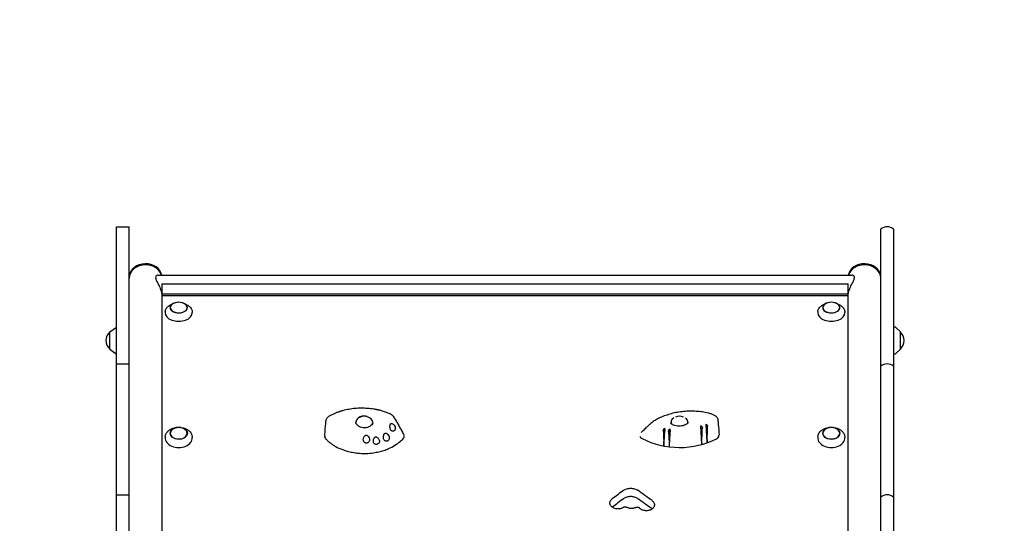
# Model space of a CAD drawing. Units: millimetres. Extents: x -5733 to 5732, y -5509 to 5511.
# Drawn here: x -1939 to -480, y 3241 to 3988 of the extents above; entities that cross this region are included whole.
import ezdxf

# ---------------------------------------------------------------- set-up
doc = ezdxf.new("R2010")
doc.units = ezdxf.units.MM
doc.header["$LTSCALE"] = 20
doc.linetypes.add('HIDDEN', pattern=[9.525, 6.35, -3.175])
for name, color, linetype in [('2d', 230, 'Continuous'), ('ASTM-BufferZone', 240, 'HIDDEN'), ('ASTM-Safetyzone', 64, 'HIDDEN')]:
    doc.layers.add(name, color=color, linetype=linetype)

msp = doc.modelspace()

# ---------------------------------------------------------------- linework, layer by layer
at = {"layer": '2d'}
for p, q in [((-1795.6, 341.5), (-1795.6, 3680.6)), ((-1795.6, 3680.6), (-1776.6, 3680.6)), ((-1776.6, 341.5), (-1776.6, 3680.6)), ((-663, 367.1), (-663, 3677.2)), ((-644, 3677.2), (-644, 367.1)), ((-1733.8, 3609), (-705.8, 3609)), ((-1728.3, 3596.1), (-711.3, 3596.1)), ((-1728.3, 3596.1), (-1728.3, 2466.5)), ((-711.3, 2466.5), (-711.3, 3596.1)), ((-1728.3, 3581.3), (-711.3, 3581.3)), ((-1728.3, 3578.9), (-711.3, 3578.9)), ((-1711.3, 3566.9), (-1715.4, 3564.9)), ((-1695.3, 3566.9), (-1691.2, 3564.9)), ((-744.3, 3566.9), (-748.4, 3564.9)), ((-728.3, 3566.9), (-724.2, 3564.9)), ((-1723.2, 3555.1), (-1723.3, 3553.4)), ((-1683.4, 3555.1), (-1683.3, 3553.4)), ((-756.2, 3555.1), (-756.3, 3553.4)), ((-716.4, 3555.1), (-716.3, 3553.4)), ((-1805.6, 3524.7), (-1795.6, 3531.9)), ((-641.8, 3531.8), (-644, 3531.9)), ((-634, 3524.7), (-640.5, 3531.2)), ((-1805.6, 3499.1), (-1805.6, 3524.7)), ((-634, 3499.1), (-634, 3524.7)), ((-1805.6, 3499.1), (-1795.6, 3491.9)), ((-641.8, 3492), (-644, 3491.9)), ((-634, 3499.1), (-640.5, 3492.6)), ((-1795.6, 3477.2), (-1776.6, 3477.2)), ((-928.3, 3358.5), (-929.5, 3385.7)), ((-920.4, 3361.4), (-921.7, 3388)), ((-1706.7, 3383.1), (-1708.5, 3382.7)), ((-1699.9, 3383.1), (-1698.1, 3382.7)), ((-984.3, 3355.8), (-983.5, 3381.8)), ((-976.3, 3354.4), (-975.8, 3381.2)), ((-739.7, 3383.1), (-741.5, 3382.7)), ((-732.9, 3383.1), (-731.1, 3382.7)), ((-1723.2, 3369.6), (-1723.3, 3368)), ((-1683.4, 3369.6), (-1683.3, 3368)), ((-756.2, 3369.6), (-756.3, 3368)), ((-716.4, 3369.6), (-716.3, 3368)), ((-1795.6, 3283.2), (-1776.6, 3283.2))]:
    msp.add_line(p, q, dxfattribs=at)
for centre, radius, start, end in [((-653.5, 3665.6), 15, 50.7035, 129.2965), ((-1703.3, 3551.7), 17, 59.2986, 120.7014), ((-736.3, 3551.7), 17, 59.2986, 120.7014), ((-641.9, 3529.8), 2, 45.012, 87), ((-1794.1, 3511.9), 17, 132.6679, 227.3321), ((-645.5, 3511.9), 17, 312.6679, 47.3321), ((-641.9, 3494), 2, 273, 314.988), ((-653.5, 3462.2), 15, 50.7035, 129.2965), ((-1428.3, 3382.6), 17, 69.8369, 110.1631), ((-961.3, 3382.6), 17, 70.1318, 109.8856), ((-1703.3, 3366.2), 17, 70.2865, 109.7135), ((-736.3, 3366.2), 17, 70.2865, 109.7135), ((-653.5, 3268.2), 15, 50.7035, 129.2965)]:
    msp.add_arc(centre, radius, start, end, dxfattribs=at)
for centre, major_axis, ratio, start_param, end_param in [((-1752.5, 3606.1), (-24.2, 0), 0.812644, 3.288271, 6.192339), ((-1752.5, 3604.6), (-24.2, 0), 0.812644, 3.363492, 6.192339), ((-1752.5, 3604.6), (24.2, 0), 0.812644, 1.570796, 3.141593), ((-1752.5, 3604.6), (24.2, 0), 0.812644, 0.222833, 1.570796), ((-687.2, 3606.1), (-24.2, 0), 0.812644, 3.232439, 6.136507), ((-687.2, 3604.6), (-24.2, 0), 0.812644, 3.232439, 6.061286), ((-687.2, 3604.6), (24.2, 0), 0.812644, 1.570796, 2.918759), ((-687.2, 3604.6), (24.2, 0), 0.812644, 0, 1.570796), ((-1703.3, 3560.8), (12.8, 0), 0.615386, 1.791166, 6.484029), ((-1703.3, 3560.8), (-12.5, 0), 0.615386, 5.479928, 6.484029), ((-1703.3, 3560.8), (-12.5, 0), 0.615386, 0.200843, 3.94485), ((-1703.3, 3560.8), (12.8, 0), 0.615386, 0.200843, 1.350427), ((-736.3, 3560.8), (12.8, 0), 0.615386, 1.791166, 6.484029), ((-736.3, 3560.8), (-12.5, 0), 0.615386, 5.479928, 6.484029), ((-736.3, 3560.8), (-12.5, 0), 0.615386, 0.200843, 3.94485), ((-736.3, 3560.8), (12.8, 0), 0.615386, 0.200843, 1.350427), ((-1703.3, 3552.9), (20, 0), 0.615386, 3.100665, 6.324113), ((-736.3, 3552.9), (20, 0), 0.615386, 3.100665, 6.324113), ((-1428.5, 3390.2), (11.8, -1.4), 0.817181, 1.459978, 2.452195), ((-1428.3, 3390.9), (-12.5, 0), 0.691898, 5.200302, 6.283185), ((-1428.3, 3390.9), (-12.5, 0), 0.691898, 0, 0.291104), ((-1428.3, 3389.6), (-12.4, 1.4), 0.815856, 0.045599, 0.063385), ((-1428.3, 3390.9), (-12.5, 0), 0.691898, 2.762702, 4.224476), ((-1428.3, 3389.6), (-12.4, 1.4), 0.815856, 3.316154, 3.333359), ((-961.3, 3390.9), (12.5, 0), 0.691898, 2.326365, 3.426723), ((-961.3, 3389.3), (12.5, 0.7), 0.563234, 2.976798, 3.011193), ((-961.3, 3390.9), (12.5, 0), 0.691898, 0.00003, 0.798343), ((-961.3, 3390.9), (12.5, 0), 0.691898, 6.075112, 6.283215), ((-961.3, 3350), (-59, 0), 0.691898, 4.499325, 4.500463), ((-961.3, 3389.3), (12.5, 0.7), 0.563234, 0.004535, 0.040779), ((-1703.3, 3374.5), (-12.5, 0), 0.694033, 5.188979, 7.059319), ((-1703.3, 3374.5), (-12.5, 0), 0.694033, 0.776133, 4.235799), ((-937.2, 3570), (-58.9, 1445.2), 0.038952, 1.702478, 1.71797), ((-994, 3589), (-80.9, -1416.2), 0.016409, 1.406311, 1.421968), ((-935.2, 3572.9), (-64, 1440.8), 0.035616, 1.705447, 1.721455), ((-993, 3585.3), (-78.4, -1421.9), 0.020939, 1.408839, 1.424981), ((-927.9, 3593.9), (-83.2, 1408.7), 0.010322, 1.7216, 1.738112), ((-982.4, 3566.7), (-51.5, -1450.3), 0.042776, 1.428286, 1.444701), ((-927.5, 3598.1), (-84.3, 1402.2), 0.005074, 1.723947, 1.740072), ((-979.8, 3564.2), (-44.9, -1454), 0.045538, 1.432287, 1.448278), ((-736.3, 3374.5), (-12.5, 0), 0.694033, 5.188979, 7.059319), ((-736.3, 3374.5), (-12.5, 0), 0.694033, 0.776133, 4.235799), ((-1703.3, 3367.3), (20, 0), 0.694033, 3.091049, 6.333728), ((-961.3, 3415), (89, 0), 0.691898, 4.04382, 5.374462), ((-736.3, 3367.3), (20, 0), 0.694033, 3.091049, 6.333728), ((-1062, 1410.5), (-2413.9, -2543.4), 0.397072, 4.309409, 4.315745), ((-1004.8, 1410.5), (2564.5, -2519.6), 0.397522, 1.942102, 1.949805), ((-1062, 1410.5), (-2397.9, -2526.5), 0.397072, 4.309365, 4.315694), ((-1004.8, 1410.5), (2547.5, -2502.9), 0.397522, 1.942096, 1.94985)]:
    msp.add_ellipse(centre, major_axis=major_axis, ratio=ratio, start_param=start_param, end_param=end_param, dxfattribs=at)
for centre in [(-1703.3, 3374.5), (-736.3, 3374.5)]:
    msp.add_ellipse(centre, major_axis=(12.8, 0), ratio=0.694033, dxfattribs=at)
for points, knots in [([(-1733.8, 3609), (-1733.9, 3609), (-1734, 3609), (-1734.7, 3608.9), (-1735.3, 3608.8), (-1736.3, 3608.2), (-1736.8, 3607.8), (-1737.2, 3607), (-1737.3, 3606.7), (-1737.5, 3606), (-1737.5, 3605.7), (-1737.5, 3605.3)], [109.961922, 109.961922, 109.961922, 109.961922, 110.666177, 110.666177, 114.542163, 114.542163, 118.41815, 118.41815, 120.356143, 120.356143, 122.294136, 122.294136, 122.294136, 122.294136]), ([(-1737.5, 3605), (-1737.5, 3604.7), (-1737.5, 3604.4), (-1737.3, 3603.7), (-1737.2, 3603.2), (-1736.8, 3601.8), (-1736.3, 3600.8), (-1735.3, 3598.6), (-1734.7, 3597.5), (-1733.5, 3595.2), (-1732.9, 3594), (-1731.8, 3591.8), (-1731.3, 3590.6), (-1730.3, 3588.1), (-1729.9, 3586.9), (-1729.3, 3585), (-1729.1, 3584.4), (-1728.8, 3583.2), (-1728.7, 3582.6), (-1728.5, 3581.5), (-1728.4, 3580.9), (-1728.3, 3579.8), (-1728.3, 3579.3), (-1728.3, 3578.7), (-1728.3, 3578.7), (-1728.3, 3578.7)], [0.427424, 0.427424, 0.427424, 0.427424, 1.937993, 1.937993, 3.875986, 3.875986, 7.751973, 7.751973, 11.627959, 11.627959, 15.503946, 15.503946, 19.271343, 19.271343, 23.03874, 23.03874, 24.922438, 24.922438, 26.806137, 26.806137, 28.689835, 28.689835, 30.573534, 30.573534, 30.606204, 30.606204, 30.606204, 30.606204]), ([(-711.3, 3578.7), (-711.3, 3578.7), (-711.3, 3578.7), (-711.3, 3579.3), (-711.3, 3579.8), (-711.2, 3580.9), (-711.1, 3581.5), (-710.9, 3582.6), (-710.8, 3583.2), (-710.5, 3584.4), (-710.3, 3585), (-709.7, 3586.9), (-709.3, 3588.1), (-708.3, 3590.6), (-707.8, 3591.8), (-706.7, 3594), (-706.1, 3595.2), (-704.9, 3597.5), (-704.3, 3598.6), (-703.3, 3600.8), (-702.9, 3601.8), (-702.4, 3603.2), (-702.3, 3603.7), (-702.1, 3604.5), (-702.1, 3604.9), (-702.1, 3605.3)], [91.687894, 91.687894, 91.687894, 91.687894, 91.720602, 91.720602, 93.604301, 93.604301, 95.487999, 95.487999, 97.371698, 97.371698, 99.255396, 99.255396, 103.022793, 103.022793, 106.790191, 106.790191, 110.666177, 110.666177, 114.542163, 114.542163, 118.41815, 118.41815, 120.356143, 120.356143, 122.294136, 122.294136, 122.294136, 122.294136]), ([(-702.1, 3605.3), (-702.1, 3605.7), (-702.1, 3606), (-702.3, 3606.7), (-702.4, 3607), (-702.9, 3607.8), (-703.3, 3608.2), (-704.3, 3608.8), (-704.9, 3608.9), (-705.6, 3609), (-705.7, 3609), (-705.8, 3609)], [0, 0, 0, 0, 1.937993, 1.937993, 3.875986, 3.875986, 7.751973, 7.751973, 11.627959, 11.627959, 12.332214, 12.332214, 12.332214, 12.332214]), ([(-1723.2, 3555.1), (-1723.1, 3555.9), (-1723, 3556.7), (-1722.4, 3558.3), (-1722, 3559), (-1721.1, 3560.4), (-1720.6, 3561.1), (-1719.3, 3562.4), (-1718.6, 3562.9), (-1717.1, 3564), (-1716.3, 3564.5), (-1715.4, 3564.9)], [3.18252, 3.18252, 3.18252, 3.18252, 3.3533943, 3.3533943, 3.5242686, 3.5242686, 3.6951428, 3.6951428, 3.8660171, 3.8660171, 4.0368914, 4.0368914, 4.0368914, 4.0368914]), ([(-1691.2, 3564.9), (-1690.3, 3564.5), (-1689.5, 3564), (-1688, 3562.9), (-1687.3, 3562.4), (-1686, 3561.1), (-1685.5, 3560.4), (-1684.6, 3559), (-1684.2, 3558.3), (-1683.6, 3556.7), (-1683.5, 3555.9), (-1683.4, 3555.1)], [5.3878866, 5.3878866, 5.3878866, 5.3878866, 5.5587609, 5.5587609, 5.7296351, 5.7296351, 5.9005094, 5.9005094, 6.0713837, 6.0713837, 6.2422579, 6.2422579, 6.2422579, 6.2422579]), ([(-756.2, 3555.1), (-756.1, 3555.9), (-756, 3556.7), (-755.4, 3558.3), (-755, 3559), (-754.1, 3560.4), (-753.6, 3561.1), (-752.3, 3562.4), (-751.6, 3562.9), (-750.1, 3564), (-749.3, 3564.5), (-748.4, 3564.9)], [3.18252, 3.18252, 3.18252, 3.18252, 3.3533943, 3.3533943, 3.5242686, 3.5242686, 3.6951428, 3.6951428, 3.8660171, 3.8660171, 4.0368914, 4.0368914, 4.0368914, 4.0368914]), ([(-724.2, 3564.9), (-723.3, 3564.5), (-722.5, 3564), (-721, 3562.9), (-720.3, 3562.4), (-719, 3561.1), (-718.5, 3560.4), (-717.6, 3559), (-717.2, 3558.3), (-716.6, 3556.7), (-716.5, 3555.9), (-716.4, 3555.1)], [5.3878866, 5.3878866, 5.3878866, 5.3878866, 5.5587609, 5.5587609, 5.7296351, 5.7296351, 5.9005094, 5.9005094, 6.0713837, 6.0713837, 6.2422579, 6.2422579, 6.2422579, 6.2422579]), ([(-1485.1, 3392.7), (-1485.1, 3393.3), (-1484.9, 3393.9), (-1484.5, 3395.1), (-1484.3, 3395.7), (-1483.6, 3396.9), (-1483.3, 3397.4), (-1482.4, 3398.3), (-1482, 3398.8), (-1481, 3399.6), (-1480.4, 3399.9), (-1479.9, 3400.3)], [6.846731, 6.846731, 6.846731, 6.846731, 8.309657, 8.309657, 9.772583, 9.772583, 11.235509, 11.235509, 12.698435, 12.698435, 14.161361, 14.161361, 14.161361, 14.161361]), ([(-1479.9, 3400.3), (-1479.2, 3400.6), (-1478.5, 3401), (-1477.1, 3401.7), (-1476.4, 3402.1), (-1475.1, 3402.7), (-1474.3, 3403.1), (-1472.9, 3403.7), (-1472.2, 3404), (-1470.8, 3404.6), (-1470, 3404.9), (-1469.3, 3405.2)], [-0.3376624, -0.3376624, -0.3376624, -0.3376624, -0.3096406, -0.3096406, -0.2816188, -0.2816188, -0.253597, -0.253597, -0.2255752, -0.2255752, -0.1975534, -0.1975534, -0.1975534, -0.1975534]), ([(-1467.9, 3405.3), (-1468.1, 3405.3), (-1468.4, 3405.4), (-1468.8, 3405.4), (-1469.1, 3405.3), (-1469.3, 3405.2)], [-4.621545, -4.621545, -4.621545, -4.621545, -3.717812, -3.717812, -2.583772, -2.583772, -2.583772, -2.583772]), ([(-1467.8, 3405.8), (-1467.8, 3405.8), (-1467.8, 3405.8), (-1467.8, 3405.6), (-1467.9, 3405.5), (-1467.9, 3405.3)], [-2.469636, -2.469636, -2.469636, -2.469636, -1.660143, -1.660143, -0.457974, -0.457974, -0.457974, -0.457974]), ([(-1467.8, 3405.8), (-1467.4, 3406), (-1467, 3406.1), (-1466.2, 3406.4), (-1465.7, 3406.6), (-1464.9, 3406.8), (-1464.5, 3407), (-1463.6, 3407.3), (-1463.2, 3407.4), (-1462.3, 3407.7), (-1461.9, 3407.8), (-1461.5, 3407.9)], [-0.17863502, -0.17863502, -0.17863502, -0.17863502, -0.16285463, -0.16285463, -0.14707424, -0.14707424, -0.13129386, -0.13129386, -0.11551347, -0.11551347, -0.09973308, -0.09973308, -0.09973308, -0.09973308]), ([(-1460.1, 3407.8), (-1460.4, 3407.9), (-1460.6, 3408), (-1461.1, 3408), (-1461.3, 3408), (-1461.5, 3407.9)], [-4.676485, -4.676485, -4.676485, -4.676485, -3.72719, -3.72719, -2.680834, -2.680834, -2.680834, -2.680834]), ([(-1459.9, 3408.4), (-1460, 3408.4), (-1460, 3408.3), (-1460, 3408.2), (-1460.1, 3408), (-1460.1, 3407.8)], [-2.535352, -2.535352, -2.535352, -2.535352, -1.695157, -1.695157, -0.549441, -0.549441, -0.549441, -0.549441]), ([(-1459.9, 3408.4), (-1457, 3409.2), (-1454.1, 3409.9), (-1448.1, 3411), (-1445.1, 3411.4), (-1439, 3412), (-1435.9, 3412.1), (-1429.7, 3412.1), (-1426.6, 3412), (-1420.5, 3411.5), (-1417.4, 3411.2), (-1414.3, 3410.6)], [-0.0808567, -0.0808567, -0.0808567, -0.0808567, 0.0244059, 0.0244059, 0.1296685, 0.1296685, 0.2349311, 0.2349311, 0.3401936, 0.3401936, 0.4454562, 0.4454562, 0.4454562, 0.4454562]), ([(-1424.1, 3399.1), (-1424.5, 3399.2), (-1424.8, 3399.3), (-1425.5, 3399.5), (-1425.8, 3399.6), (-1426.1, 3399.7)], [42.805002, 42.805002, 42.805002, 42.805002, 43.894903, 43.894903, 44.727863, 44.727863, 44.727863, 44.727863]), ([(-1413.8, 3410.2), (-1413.9, 3410.3), (-1414, 3410.4), (-1414.2, 3410.6), (-1414.2, 3410.6), (-1414.3, 3410.6)], [-4.566634, -4.566634, -4.566634, -4.566634, -3.753963, -3.753963, -2.772146, -2.772146, -2.772146, -2.772146]), ([(-1412.8, 3410.4), (-1412.9, 3410.4), (-1413, 3410.4), (-1413.3, 3410.4), (-1413.5, 3410.3), (-1413.8, 3410.2)], [-2.343398, -2.343398, -2.343398, -2.343398, -1.750816, -1.750816, -0.483041, -0.483041, -0.483041, -0.483041]), ([(-1412.8, 3410.4), (-1412.4, 3410.3), (-1412, 3410.2), (-1411.1, 3410.1), (-1410.7, 3410), (-1409.8, 3409.8), (-1409.4, 3409.7), (-1408.5, 3409.5), (-1408.1, 3409.4), (-1407.3, 3409.2), (-1406.9, 3409.1), (-1406.4, 3409)], [0.46287688, 0.46287688, 0.46287688, 0.46287688, 0.47770647, 0.47770647, 0.49253606, 0.49253606, 0.50736565, 0.50736565, 0.52219524, 0.52219524, 0.53702482, 0.53702482, 0.53702482, 0.53702482]), ([(-1406.1, 3408.5), (-1406.1, 3408.7), (-1406.2, 3408.8), (-1406.3, 3408.9), (-1406.4, 3409), (-1406.4, 3409)], [-4.480355, -4.480355, -4.480355, -4.480355, -3.73541, -3.73541, -2.717533, -2.717533, -2.717533, -2.717533]), ([(-1405, 3408.6), (-1405.1, 3408.7), (-1405.2, 3408.7), (-1405.5, 3408.7), (-1405.8, 3408.6), (-1406.1, 3408.5)], [-2.381769, -2.381769, -2.381769, -2.381769, -1.759941, -1.759941, -0.541447, -0.541447, -0.541447, -0.541447]), ([(-1405, 3408.6), (-1404, 3408.4), (-1403, 3408.1), (-1401, 3407.5), (-1400, 3407.2), (-1398.1, 3406.6), (-1397.1, 3406.3), (-1395.2, 3405.6), (-1394.3, 3405.2), (-1392.4, 3404.5), (-1391.4, 3404.1), (-1390.5, 3403.7)], [0.5540059, 0.5540059, 0.5540059, 0.5540059, 0.589102, 0.589102, 0.624198, 0.624198, 0.6592941, 0.6592941, 0.6943902, 0.6943902, 0.7294862, 0.7294862, 0.7294862, 0.7294862]), ([(-1390.5, 3403.7), (-1390.1, 3403.6), (-1389.7, 3403.4), (-1389, 3403), (-1388.6, 3402.8), (-1388, 3402.3), (-1387.6, 3402), (-1387, 3401.5), (-1386.7, 3401.2), (-1386.1, 3400.5), (-1385.9, 3400.2), (-1385.6, 3399.8)], [0, 0, 0, 0, 0.915286, 0.915286, 1.830571, 1.830571, 2.745857, 2.745857, 3.661143, 3.661143, 4.576428, 4.576428, 4.576428, 4.576428]), ([(-1385.6, 3399.8), (-1384.4, 3398), (-1383.3, 3396.2), (-1381, 3392.5), (-1379.9, 3390.7), (-1377.8, 3386.9), (-1376.7, 3385.1), (-1374.7, 3381.3), (-1373.6, 3379.4), (-1371.7, 3375.5), (-1370.7, 3373.6), (-1369.7, 3371.7)], [-35.871635, -35.871635, -35.871635, -35.871635, -29.071079, -29.071079, -22.270524, -22.270524, -15.469968, -15.469968, -8.669413, -8.669413, -1.870149, -1.870149, -1.870149, -1.870149]), ([(-918.7, 3404.4), (-921.5, 3405.1), (-924.4, 3405.6), (-930.4, 3406.5), (-933.4, 3406.8), (-939.6, 3407.2), (-942.7, 3407.3), (-948.9, 3407.2), (-952.1, 3407), (-958.3, 3406.4), (-961.4, 3406), (-967.5, 3404.9), (-970.5, 3404.3), (-976.3, 3402.7), (-979.1, 3401.8), (-984.6, 3399.9), (-987.2, 3398.8), (-992.3, 3396.5), (-994.7, 3395.2), (-999.2, 3392.5), (-1001.3, 3391), (-1003.2, 3389.5)], [-90.636745, -90.636745, -90.636745, -90.636745, -81.573071, -81.573071, -72.509396, -72.509396, -63.445722, -63.445722, -54.382047, -54.382047, -45.318373, -45.318373, -36.254698, -36.254698, -27.191024, -27.191024, -18.127349, -18.127349, -9.063675, -9.063675, 0, 0, 0, 0]), ([(-908.3, 3400.4), (-908.9, 3400.8), (-909.6, 3401.1), (-910.8, 3401.7), (-911.5, 3402), (-912.9, 3402.6), (-913.6, 3402.9), (-915, 3403.4), (-915.7, 3403.6), (-917.2, 3404), (-917.9, 3404.2), (-918.7, 3404.4)], [-11.913628, -11.913628, -11.913628, -11.913628, -9.530902, -9.530902, -7.148177, -7.148177, -4.765451, -4.765451, -2.382726, -2.382726, 0, 0, 0, 0]), ([(-908.3, 3400.4), (-908, 3400.2), (-907.6, 3400), (-906.9, 3399.4), (-906.5, 3399.1), (-905.9, 3398.5), (-905.6, 3398.1), (-905.1, 3397.3), (-904.9, 3396.9), (-904.6, 3396), (-904.5, 3395.5), (-904.4, 3395)], [0, 0, 0, 0, 1.130061, 1.130061, 2.260122, 2.260122, 3.390182, 3.390182, 4.520243, 4.520243, 5.650304, 5.650304, 5.650304, 5.650304]), ([(-1486.9, 3370), (-1486.7, 3372.4), (-1486.6, 3374.8), (-1486.1, 3382.3), (-1485.7, 3387.4), (-1485.1, 3392.7)], [0, 0, 0, 0, 10.000056, 10.000056, 31.261167, 31.261167, 31.261167, 31.261167]), ([(-1416.1, 3388.7), (-1416.7, 3387.6), (-1417.5, 3386.6), (-1419.4, 3385), (-1420.5, 3384.3), (-1423, 3383.3), (-1424.3, 3382.9), (-1427, 3382.5), (-1428.5, 3382.5), (-1431.2, 3382.9), (-1432.6, 3383.2), (-1435.2, 3384.2), (-1436.4, 3384.9), (-1438.5, 3386.4), (-1439.5, 3387.4), (-1440.5, 3388.7), (-1440.7, 3389.2), (-1441, 3389.6)], [-0.873415, -0.873415, -0.873415, -0.873415, -0.536304, -0.536304, -0.221258, -0.221258, 0.083038, 0.083038, 0.384451, 0.384451, 0.687261, 0.687261, 0.994157, 0.994157, 1.30785, 1.30785, 1.436256, 1.436256, 1.436256, 1.436256]), ([(-1440.4, 3388.7), (-1440.5, 3388.8), (-1440.5, 3388.9), (-1440.6, 3389.2), (-1440.7, 3389.4), (-1440.7, 3389.7), (-1440.8, 3389.9), (-1440.8, 3390.2), (-1440.8, 3390.4), (-1440.8, 3390.6)], [2.8833493, 2.8833493, 2.8833493, 2.8833493, 2.9278201, 2.9278201, 2.9990776, 2.9990776, 3.0703351, 3.0703351, 3.1415927, 3.1415927, 3.1415927, 3.1415927]), ([(-1436.9, 3397.4), (-1437.1, 3397.3), (-1437.3, 3397.1), (-1437.8, 3396.7), (-1438.1, 3396.4), (-1438.4, 3396.1), (-1438.4, 3396), (-1438.4, 3396)], [55.931248, 55.931248, 55.931248, 55.931248, 56.764209, 56.764209, 57.982733, 57.982733, 58.138235, 58.138235, 58.138235, 58.138235]), ([(-1415.8, 3390.6), (-1415.8, 3390.4), (-1415.8, 3390.2), (-1415.8, 3389.9), (-1415.9, 3389.7), (-1415.9, 3389.4), (-1416, 3389.2), (-1416.1, 3388.9), (-1416.2, 3388.7), (-1416.3, 3388.5), (-1416.3, 3388.4), (-1416.3, 3388.3)], [0, 0, 0, 0, 0.0712575, 0.0712575, 0.1425151, 0.1425151, 0.2137726, 0.2137726, 0.2850301, 0.2850301, 0.3145021, 0.3145021, 0.3145021, 0.3145021]), ([(-1389.7, 3380.5), (-1389.9, 3381.2), (-1390.1, 3382), (-1390.3, 3383.6), (-1390.4, 3384.5), (-1390.3, 3385.9), (-1390.2, 3386.5), (-1389.9, 3387.3), (-1389.8, 3387.7), (-1389.5, 3388.1), (-1389.4, 3388.2), (-1389.2, 3388.4), (-1389.2, 3388.5), (-1389, 3388.7), (-1388.9, 3388.7), (-1388.7, 3388.8), (-1388.6, 3388.9), (-1388.1, 3389.1), (-1387.8, 3389.1), (-1387.1, 3389), (-1386.7, 3388.8), (-1385.8, 3388.4), (-1385.3, 3387.9), (-1384.2, 3386.9), (-1383.6, 3386.1), (-1383.1, 3385.2)], [-17.609864, -17.609864, -17.609864, -17.609864, -15.345915, -15.345915, -12.656843, -12.656843, -11.06693, -11.06693, -9.891271, -9.891271, -9.367428, -9.367428, -9.005442, -9.005442, -8.645495, -8.645495, -8.130334, -8.130334, -6.91799, -6.91799, -5.354872, -5.354872, -3.172468, -3.172468, 0, 0, 0, 0]), ([(-1383.1, 3385.2), (-1382.9, 3384.9), (-1382.7, 3384.5), (-1382.5, 3383.7), (-1382.4, 3383.2), (-1382.3, 3382.2), (-1382.3, 3381.6), (-1382.5, 3380.5), (-1382.7, 3379.9), (-1383.1, 3379.1), (-1383.3, 3378.9), (-1383.6, 3378.5), (-1383.7, 3378.4), (-1384, 3378.2), (-1384.2, 3378), (-1384.5, 3377.8), (-1384.7, 3377.7), (-1385.3, 3377.5), (-1385.8, 3377.4), (-1386.7, 3377.5), (-1387.2, 3377.6), (-1388.1, 3378.1), (-1388.5, 3378.5), (-1389.2, 3379.4), (-1389.5, 3380), (-1389.7, 3380.5)], [-16.630658, -16.630658, -16.630658, -16.630658, -15.290969, -15.290969, -13.861278, -13.861278, -12.206259, -12.206259, -10.308145, -10.308145, -9.38498, -9.38498, -8.721279, -8.721279, -8.075401, -8.075401, -7.216969, -7.216969, -5.618536, -5.618536, -3.77927, -3.77927, -1.873453, -1.873453, 0, 0, 0, 0]), ([(-1003.5, 3389.3), (-1003.9, 3388.9), (-1004.4, 3388.5), (-1005.3, 3387.7), (-1005.7, 3387.3), (-1006.6, 3386.5), (-1007, 3386.1), (-1007.9, 3385.3), (-1008.3, 3384.9), (-1009.2, 3384.1), (-1009.6, 3383.7), (-1010, 3383.3)], [-34.143959, -34.143959, -34.143959, -34.143959, -31.451938, -31.451938, -28.759918, -28.759918, -26.067898, -26.067898, -23.375878, -23.375878, -20.683858, -20.683858, -20.683858, -20.683858]), ([(-1003.5, 3389.3), (-1003.4, 3389.3), (-1003.4, 3389.3), (-1003.4, 3389.3), (-1003.4, 3389.4), (-1003.3, 3389.4), (-1003.3, 3389.4), (-1003.3, 3389.4), (-1003.3, 3389.4), (-1003.2, 3389.5), (-1003.2, 3389.5), (-1003.2, 3389.5)], [9.304482, 9.304482, 9.304482, 9.304482, 9.3431707, 9.3431707, 9.3818595, 9.3818595, 9.4205482, 9.4205482, 9.4592369, 9.4592369, 9.4979256, 9.4979256, 9.4979256, 9.4979256]), ([(-948, 3390.6), (-948.1, 3390.3), (-948.4, 3389.9), (-949.2, 3389), (-950, 3388.3), (-951.8, 3387.2), (-952.9, 3386.7), (-955.3, 3385.8), (-956.6, 3385.5), (-959.4, 3385), (-960.8, 3384.9), (-963.6, 3384.9), (-965.1, 3385.1), (-967.7, 3385.6), (-968.9, 3385.9), (-971, 3386.8), (-971.9, 3387.3), (-973.3, 3388.4), (-973.8, 3389), (-974.1, 3389.6), (-974.1, 3389.6), (-974.1, 3389.6)], [2.160917, 2.160917, 2.160917, 2.160917, 2.326045, 2.326045, 2.627319, 2.627319, 2.918898, 2.918898, 3.213038, 3.213038, 3.510089, 3.510089, 3.809097, 3.809097, 4.108467, 4.108467, 4.406344, 4.406344, 4.708304, 4.708304, 4.711746, 4.711746, 4.711746, 4.711746]), ([(-973.6, 3388.8), (-973.6, 3389), (-973.7, 3389.2), (-973.7, 3389.5), (-973.8, 3389.7), (-973.8, 3390), (-973.8, 3390.2), (-973.8, 3390.3)], [2.9285874, 2.9285874, 2.9285874, 2.9285874, 2.9990571, 2.9990571, 3.0703146, 3.0703146, 3.1415722, 3.1415722, 3.1415722, 3.1415722]), ([(-948.8, 3390.3), (-948.8, 3390.2), (-948.8, 3390), (-948.8, 3389.7), (-948.9, 3389.5), (-948.9, 3389.3)], [6.2831648, 6.2831648, 6.2831648, 6.2831648, 6.3544224, 6.3544224, 6.4244116, 6.4244116, 6.4244116, 6.4244116]), ([(-929.7, 3381.4), (-929.7, 3381.7), (-929.7, 3382), (-929.7, 3382.6), (-929.7, 3383), (-929.7, 3383.8), (-929.6, 3384.3), (-929.6, 3385.1), (-929.5, 3385.4), (-929.5, 3385.7)], [-5.237493, -5.237493, -5.237493, -5.237493, -4.198809, -4.198809, -3.143089, -3.143089, -1.695157, -1.695157, -0.549441, -0.549441, -0.549441, -0.549441]), ([(-929.5, 3385.7), (-929.2, 3385.6), (-929, 3385.3), (-928.5, 3384.8), (-928.2, 3384.5), (-927.8, 3383.8), (-927.6, 3383.4), (-927.4, 3382.7), (-927.3, 3382.4), (-927.4, 3382.1)], [-4.676485, -4.676485, -4.676485, -4.676485, -3.72719, -3.72719, -2.470394, -2.470394, -1.203536, -1.203536, 0, 0, 0, 0]), ([(-921.7, 3383.7), (-921.7, 3384), (-921.7, 3384.2), (-921.8, 3384.8), (-921.8, 3385.2), (-921.8, 3386), (-921.8, 3386.4), (-921.8, 3387.3), (-921.7, 3387.6), (-921.7, 3388)], [-5.068219, -5.068219, -5.068219, -5.068219, -4.077456, -4.077456, -3.074131, -3.074131, -1.660143, -1.660143, -0.457974, -0.457974, -0.457974, -0.457974]), ([(-921.7, 3388), (-921.5, 3387.8), (-921.3, 3387.6), (-920.7, 3387.1), (-920.5, 3386.8), (-920, 3386.1), (-919.8, 3385.8), (-919.6, 3385.1), (-919.5, 3384.8), (-919.5, 3384.5)], [-4.621545, -4.621545, -4.621545, -4.621545, -3.717812, -3.717812, -2.483835, -2.483835, -1.205143, -1.205143, 0, 0, 0, 0]), ([(-904.4, 3395), (-904.2, 3392.5), (-904, 3390.1), (-903.4, 3382.5), (-903, 3377.3), (-902.7, 3372.1)], [0, 0, 0, 0, 10.000662, 10.000662, 31.059392, 31.059392, 31.059392, 31.059392]), ([(-1723.2, 3369.6), (-1723.1, 3370.8), (-1722.8, 3372.1), (-1721.7, 3374.5), (-1721, 3375.6), (-1719.2, 3377.6), (-1718.1, 3378.6), (-1715.7, 3380.2), (-1714.4, 3380.9), (-1711.5, 3382), (-1710, 3382.4), (-1708.5, 3382.7)], [3.192136, 3.192136, 3.192136, 3.192136, 3.442064, 3.442064, 3.691991, 3.691991, 3.941919, 3.941919, 4.191847, 4.191847, 4.441774, 4.441774, 4.441774, 4.441774]), ([(-1698.1, 3382.7), (-1696.6, 3382.4), (-1695.1, 3382), (-1692.2, 3380.9), (-1690.9, 3380.2), (-1688.5, 3378.6), (-1687.4, 3377.6), (-1685.6, 3375.6), (-1684.9, 3374.5), (-1683.8, 3372.1), (-1683.5, 3370.8), (-1683.4, 3369.6)], [4.983004, 4.983004, 4.983004, 4.983004, 5.232931, 5.232931, 5.482859, 5.482859, 5.732787, 5.732787, 5.982714, 5.982714, 6.232642, 6.232642, 6.232642, 6.232642]), ([(-1429.8, 3364.8), (-1429.6, 3366.2), (-1429.3, 3367.6), (-1428.7, 3369.2), (-1428.4, 3369.8), (-1427.8, 3370.5), (-1427.6, 3370.8), (-1427.1, 3371.2), (-1427, 3371.3), (-1426.6, 3371.4), (-1426.5, 3371.5), (-1426.2, 3371.6), (-1426.1, 3371.6), (-1425.9, 3371.6), (-1425.8, 3371.6), (-1425.6, 3371.6), (-1425.5, 3371.6), (-1425.1, 3371.6), (-1424.9, 3371.5), (-1424.1, 3371.3), (-1423.7, 3371), (-1422.8, 3370.2), (-1422.4, 3369.6), (-1421.5, 3368.1), (-1421, 3367), (-1420.7, 3365.9)], [-16.729289, -16.729289, -16.729289, -16.729289, -13.046122, -13.046122, -11.242686, -11.242686, -10.131099, -10.131099, -9.514163, -9.514163, -9.006262, -9.006262, -8.687525, -8.687525, -8.392335, -8.392335, -8.003178, -8.003178, -7.205534, -7.205534, -5.621272, -5.621272, -3.444121, -3.444121, 0, 0, 0, 0]), ([(-1399.7, 3366.3), (-1399.9, 3367.4), (-1400, 3368.4), (-1399.9, 3370.3), (-1399.8, 3371), (-1399.5, 3372.2), (-1399.3, 3372.7), (-1398.9, 3373.4), (-1398.7, 3373.7), (-1398.4, 3374), (-1398.3, 3374.1), (-1398.1, 3374.3), (-1398, 3374.3), (-1397.8, 3374.4), (-1397.7, 3374.5), (-1397.4, 3374.6), (-1397.3, 3374.6), (-1396.8, 3374.7), (-1396.4, 3374.6), (-1395.6, 3374.4), (-1395.2, 3374.2), (-1394.2, 3373.5), (-1393.7, 3373), (-1392.7, 3371.7), (-1392.2, 3370.9), (-1391.7, 3370)], [-17.952851, -17.952851, -17.952851, -17.952851, -14.773316, -14.773316, -12.439575, -12.439575, -11.016124, -11.016124, -9.924523, -9.924523, -9.432491, -9.432491, -9.085535, -9.085535, -8.734627, -8.734627, -8.222679, -8.222679, -6.981564, -6.981564, -5.298014, -5.298014, -2.986378, -2.986378, 0, 0, 0, 0]), ([(-1370.3, 3367.1), (-1369.8, 3367.6), (-1369.5, 3368.2), (-1369.2, 3369.5), (-1369.2, 3370.1), (-1369.4, 3370.8)], [0, 0, 0, 0, 2.720262, 2.720262, 5.554879, 5.554879, 5.554879, 5.554879]), ([(-1015.1, 3378.7), (-1015.8, 3378), (-1016.5, 3377.4), (-1017.6, 3376.4), (-1017.9, 3376), (-1018.3, 3375.6)], [0.84754052, 0.84754052, 0.84754052, 0.84754052, 0.875, 0.875, 0.89000518, 0.89000518, 0.89000518, 0.89000518]), ([(-1015.1, 3378.7), (-1014.3, 3379.4), (-1013.4, 3380.2), (-1011.7, 3381.8), (-1010.8, 3382.6), (-1010, 3383.3)], [0, 0, 0, 0, 10.000931, 10.000931, 21.841797, 21.841797, 21.841797, 21.841797]), ([(-985.3, 3378), (-985.3, 3378.2), (-985.3, 3378.4), (-985.2, 3379), (-985.1, 3379.3), (-984.8, 3380), (-984.6, 3380.4), (-984.1, 3381.2), (-983.8, 3381.5), (-983.5, 3381.8)], [-5.160635, -5.160635, -5.160635, -5.160635, -4.234675, -4.234675, -3.286209, -3.286209, -1.759941, -1.759941, -0.541447, -0.541447, -0.541447, -0.541447]), ([(-983.5, 3381.8), (-983.5, 3381.6), (-983.4, 3381.4), (-983.3, 3380.7), (-983.2, 3380.3), (-983.1, 3379.5), (-983, 3379.1), (-983, 3378.3), (-983, 3378), (-983, 3377.7)], [-4.480355, -4.480355, -4.480355, -4.480355, -3.73541, -3.73541, -2.411779, -2.411779, -1.207487, -1.207487, 0, 0, 0, 0]), ([(-977.4, 3377.2), (-977.4, 3377.5), (-977.4, 3377.7), (-977.3, 3378.3), (-977.2, 3378.5), (-977, 3379.3), (-976.8, 3379.7), (-976.3, 3380.5), (-976.1, 3380.9), (-975.8, 3381.2)], [-5.173547, -5.173547, -5.173547, -5.173547, -4.231216, -4.231216, -3.266749, -3.266749, -1.750816, -1.750816, -0.483041, -0.483041, -0.483041, -0.483041]), ([(-975.8, 3381.2), (-975.7, 3381), (-975.6, 3380.7), (-975.4, 3380.1), (-975.3, 3379.7), (-975.1, 3378.8), (-975, 3378.4), (-975, 3377.7), (-975, 3377.4), (-975, 3377.1)], [-4.566634, -4.566634, -4.566634, -4.566634, -3.753963, -3.753963, -2.417072, -2.417072, -1.205593, -1.205593, 0, 0, 0, 0]), ([(-906.6, 3366.4), (-905.5, 3366.9), (-904.7, 3367.6), (-903.4, 3369.2), (-902.9, 3370.1), (-902.7, 3371.3), (-902.7, 3371.6), (-902.7, 3371.8)], [0, 0, 0, 0, 3.972499, 3.972499, 7.961747, 7.961747, 9.088641, 9.088641, 9.088641, 9.088641]), ([(-756.2, 3369.6), (-756.1, 3370.8), (-755.8, 3372.1), (-754.7, 3374.5), (-754, 3375.6), (-752.2, 3377.6), (-751.1, 3378.6), (-748.7, 3380.2), (-747.4, 3380.9), (-744.5, 3382), (-743, 3382.4), (-741.5, 3382.7)], [3.192136, 3.192136, 3.192136, 3.192136, 3.442064, 3.442064, 3.691991, 3.691991, 3.941919, 3.941919, 4.191847, 4.191847, 4.441774, 4.441774, 4.441774, 4.441774]), ([(-731.1, 3382.7), (-729.6, 3382.4), (-728.1, 3382), (-725.2, 3380.9), (-723.9, 3380.2), (-721.5, 3378.6), (-720.4, 3377.6), (-718.6, 3375.6), (-717.9, 3374.5), (-716.8, 3372.1), (-716.5, 3370.8), (-716.4, 3369.6)], [4.983004, 4.983004, 4.983004, 4.983004, 5.232931, 5.232931, 5.482859, 5.482859, 5.732787, 5.732787, 5.982714, 5.982714, 6.232642, 6.232642, 6.232642, 6.232642]), ([(-1486.9, 3370), (-1486.9, 3369.4), (-1486.8, 3368.7), (-1486.3, 3367.3), (-1485.9, 3366.6), (-1485.2, 3365.9)], [8.696227, 8.696227, 8.696227, 8.696227, 11.561695, 11.561695, 14.92274, 14.92274, 14.92274, 14.92274]), ([(-1485.2, 3365.9), (-1484.1, 3364.8), (-1483, 3363.6), (-1481.1, 3362), (-1480.4, 3361.4), (-1478.3, 3359.8), (-1476.9, 3358.7), (-1473.9, 3356.7), (-1472.3, 3355.8), (-1470.7, 3354.9)], [0.1345654, 0.1345654, 0.1345654, 0.1345654, 0.375, 0.375, 0.5, 0.5, 0.75, 0.75, 1, 1, 1, 1]), ([(-1470.7, 3354.9), (-1467.6, 3353.1), (-1464.2, 3351.6), (-1459.6, 3349.9), (-1458.4, 3349.5), (-1454.8, 3348.3), (-1452.3, 3347.6), (-1447.3, 3346.4), (-1444.7, 3346), (-1440.8, 3345.4), (-1439.5, 3345.2), (-1434.3, 3344.7), (-1430.3, 3344.5), (-1422.3, 3344.7), (-1418.4, 3345), (-1413.2, 3345.8), (-1411.9, 3346), (-1408.1, 3346.7), (-1405.5, 3347.3), (-1400.6, 3348.6), (-1398.2, 3349.4), (-1394.7, 3350.7), (-1393.6, 3351.2), (-1389.1, 3353.1), (-1385.9, 3354.8), (-1380, 3358.5), (-1377.2, 3360.5), (-1374, 3363.4), (-1373.2, 3364.1), (-1371.7, 3365.6), (-1371, 3366.3), (-1370.3, 3367.1)], [0, 0, 0, 0, 0.09375, 0.09375, 0.125, 0.125, 0.1875, 0.1875, 0.25, 0.25, 0.28125, 0.28125, 0.375, 0.375, 0.46875, 0.46875, 0.5, 0.5, 0.5625, 0.5625, 0.625, 0.625, 0.65625, 0.65625, 0.75, 0.75, 0.84375, 0.84375, 0.875, 0.875, 0.9053575, 0.9053575, 0.9053575, 0.9053575]), ([(-1420.7, 3365.9), (-1420.6, 3365.4), (-1420.5, 3364.8), (-1420.6, 3363.7), (-1420.7, 3363.1), (-1421.2, 3362.2), (-1421.5, 3361.7), (-1422.3, 3360.9), (-1422.8, 3360.6), (-1423.6, 3360.2), (-1423.9, 3360.1), (-1424.4, 3360), (-1424.5, 3360), (-1424.9, 3359.9), (-1425.1, 3359.9), (-1425.5, 3359.9), (-1425.8, 3359.9), (-1426.5, 3360.1), (-1426.9, 3360.2), (-1427.8, 3360.7), (-1428.3, 3361), (-1429.1, 3361.9), (-1429.4, 3362.4), (-1429.7, 3363.6), (-1429.8, 3364.2), (-1429.8, 3364.8)], [-16.486607, -16.486607, -16.486607, -16.486607, -14.736521, -14.736521, -13.037276, -13.037276, -11.457525, -11.457525, -9.650016, -9.650016, -8.782049, -8.782049, -8.188328, -8.188328, -7.623093, -7.623093, -6.88448, -6.88448, -5.52071, -5.52071, -3.733249, -3.733249, -1.854214, -1.854214, 0, 0, 0, 0]), ([(-1414.9, 3362.4), (-1414.9, 3363.5), (-1414.7, 3364.6), (-1414.3, 3366.2), (-1414.1, 3366.8), (-1413.6, 3367.7), (-1413.3, 3368), (-1412.9, 3368.4), (-1412.8, 3368.6), (-1412.5, 3368.8), (-1412.3, 3368.9), (-1412.1, 3369), (-1412, 3369), (-1411.8, 3369.1), (-1411.7, 3369.1), (-1411.4, 3369.2), (-1411.3, 3369.2), (-1410.9, 3369.2), (-1410.6, 3369.1), (-1409.9, 3368.9), (-1409.5, 3368.7), (-1408.5, 3368), (-1408.1, 3367.5), (-1407.1, 3366.2), (-1406.7, 3365.4), (-1406.3, 3364.6)], [-15.771428, -15.771428, -15.771428, -15.771428, -12.71107, -12.71107, -10.83186, -10.83186, -9.647915, -9.647915, -9.016785, -9.016785, -8.491054, -8.491054, -8.152362, -8.152362, -7.833234, -7.833234, -7.412327, -7.412327, -6.524779, -6.524779, -4.941507, -4.941507, -2.817173, -2.817173, 0, 0, 0, 0]), ([(-1406.3, 3364.6), (-1406.2, 3364.3), (-1406.1, 3364), (-1406, 3363.4), (-1406, 3363.1), (-1405.9, 3362.2), (-1406, 3361.6), (-1406.4, 3360.6), (-1406.6, 3360.1), (-1407.3, 3359.3), (-1407.7, 3358.9), (-1408.4, 3358.4), (-1408.7, 3358.3), (-1409.1, 3358.1), (-1409.3, 3358.1), (-1409.6, 3358), (-1409.8, 3357.9), (-1410.3, 3357.9), (-1410.5, 3357.9), (-1411.2, 3357.9), (-1411.7, 3358), (-1412.7, 3358.4), (-1413.1, 3358.7), (-1414, 3359.5), (-1414.3, 3360.1), (-1414.8, 3361.2), (-1414.9, 3361.8), (-1414.9, 3362.4)], [-16.713119, -16.713119, -16.713119, -16.713119, -15.749497, -15.749497, -14.779493, -14.779493, -13.085956, -13.085956, -11.510898, -11.510898, -9.763607, -9.763607, -8.941002, -8.941002, -8.352606, -8.352606, -7.778077, -7.778077, -7.00539, -7.00539, -5.512704, -5.512704, -3.714811, -3.714811, -1.838181, -1.838181, 0, 0, 0, 0]), ([(-1391.7, 3370), (-1391.5, 3369.6), (-1391.4, 3369.2), (-1391.2, 3368.2), (-1391.2, 3367.7), (-1391.3, 3366.7), (-1391.4, 3366.1), (-1391.8, 3365), (-1392.1, 3364.5), (-1392.8, 3363.8), (-1393, 3363.6), (-1393.4, 3363.4), (-1393.6, 3363.2), (-1393.9, 3363.1), (-1394.1, 3363), (-1394.5, 3362.8), (-1394.7, 3362.8), (-1395.4, 3362.7), (-1395.8, 3362.7), (-1396.8, 3362.9), (-1397.3, 3363.1), (-1398.2, 3363.7), (-1398.7, 3364.1), (-1399.3, 3365.1), (-1399.5, 3365.7), (-1399.7, 3366.3)], [-16.623702, -16.623702, -16.623702, -16.623702, -15.210734, -15.210734, -13.709931, -13.709931, -12.046155, -12.046155, -10.115561, -10.115561, -9.170665, -9.170665, -8.523043, -8.523043, -7.908356, -7.908356, -7.111373, -7.111373, -5.670911, -5.670911, -3.831706, -3.831706, -1.910544, -1.910544, 0, 0, 0, 0]), ([(-1020, 3370.1), (-1019.7, 3369.5), (-1019.3, 3368.9), (-1018.2, 3367.7), (-1017.4, 3367.1), (-1016.5, 3366.6)], [6.550598, 6.550598, 6.550598, 6.550598, 9.286716, 9.286716, 12.744762, 12.744762, 12.744762, 12.744762]), ([(-1044.4, 3289.6), (-1044.3, 3289.7), (-1044.3, 3289.7), (-1043.5, 3290.2), (-1042.8, 3290.7), (-1041.1, 3291.5), (-1040.3, 3291.8), (-1038.4, 3292.4), (-1037.5, 3292.6), (-1035.5, 3292.9), (-1034.6, 3292.9), (-1033.6, 3292.9), (-1032.7, 3292.9), (-1031.7, 3292.9), (-1029.8, 3292.6), (-1028.8, 3292.4), (-1027, 3291.8), (-1026.1, 3291.5), (-1024.5, 3290.7), (-1023.7, 3290.3), (-1023.1, 3289.8)], [-11.560336, -11.560336, -11.560336, -11.560336, -11.275206, -11.275206, -8.456405, -8.456405, -5.637603, -5.637603, -2.818802, -2.818802, 0, 0, 0, 2.818811, 2.818811, 5.637623, 5.637623, 8.456434, 8.456434, 11.179308, 11.179308, 11.179308, 11.179308]), ([(-1044.8, 3264.2), (-1045.1, 3264), (-1045.3, 3263.9), (-1046.3, 3263.4), (-1047, 3263.2), (-1048.4, 3262.7), (-1049.2, 3262.5), (-1050.8, 3262.3), (-1051.6, 3262.3), (-1053.1, 3262.3), (-1053.8, 3262.3), (-1055.4, 3262.5), (-1056.2, 3262.7), (-1057.7, 3263.2), (-1058.4, 3263.4), (-1059.7, 3264.1), (-1060.3, 3264.5), (-1061.4, 3265.2), (-1061.9, 3265.7), (-1062.7, 3266.6), (-1063.1, 3267.2), (-1063.7, 3268.2), (-1064, 3268.8), (-1064.3, 3269.9), (-1064.3, 3270.5), (-1064.3, 3271.6), (-1064.3, 3272.2), (-1064, 3273.3), (-1063.7, 3273.9), (-1063.1, 3275), (-1062.7, 3275.5), (-1061.9, 3276.4), (-1061.5, 3276.8), (-1061, 3277.1)], [-43.962324, -43.962324, -43.962324, -43.962324, -43.059257, -43.059257, -40.792983, -40.792983, -38.526709, -38.526709, -36.260435, -36.260435, -33.994162, -33.994162, -31.727889, -31.727889, -29.461615, -29.461615, -27.195342, -27.195342, -24.92905, -24.92905, -22.662757, -22.662757, -20.396464, -20.396464, -18.130171, -18.130171, -15.8639, -15.8639, -13.597628, -13.597628, -11.331357, -11.331357, -9.292919, -9.292919, -9.292919, -9.292919]), ([(-1023.1, 3277.5), (-1023.7, 3277.9), (-1024.5, 3278.4), (-1026.1, 3279.1), (-1027, 3279.5), (-1028.8, 3280), (-1029.8, 3280.2), (-1031.7, 3280.5), (-1032.7, 3280.6), (-1033.6, 3280.6), (-1034.6, 3280.6), (-1035.5, 3280.5), (-1037.5, 3280.2), (-1038.4, 3280), (-1040.3, 3279.5), (-1041.1, 3279.1), (-1042.8, 3278.3), (-1043.5, 3277.9), (-1044.3, 3277.4), (-1044.3, 3277.3), (-1044.4, 3277.3)], [-11.179308, -11.179308, -11.179308, -11.179308, -8.456409, -8.456409, -5.637606, -5.637606, -2.818803, -2.818803, 0, 0, 0, 2.818811, 2.818811, 5.637621, 5.637621, 8.456432, 8.456432, 11.275242, 11.275242, 11.560337, 11.560337, 11.560337, 11.560337]), ([(-1001.9, 3274.6), (-1001.9, 3274.6), (-1001.9, 3274.6), (-1001.3, 3274.2), (-1000.8, 3273.8), (-999.9, 3272.8), (-999.5, 3272.3), (-998.9, 3271.2), (-998.7, 3270.6), (-998.4, 3269.5), (-998.3, 3268.9), (-998.3, 3267.8), (-998.4, 3267.3), (-998.7, 3266.1), (-998.9, 3265.6), (-999.5, 3264.5), (-999.9, 3264), (-1000.8, 3263), (-1001.3, 3262.6), (-1002.4, 3261.8), (-1003, 3261.4), (-1004.3, 3260.8), (-1005, 3260.5), (-1006.5, 3260), (-1007.2, 3259.9), (-1008.8, 3259.7), (-1009.6, 3259.6), (-1011.1, 3259.6), (-1011.9, 3259.7), (-1013.4, 3259.9), (-1014.2, 3260), (-1015.7, 3260.5), (-1016.4, 3260.8), (-1017.7, 3261.4), (-1018.3, 3261.8), (-1019.2, 3262.5), (-1019.6, 3262.8), (-1019.9, 3263.1)], [8.965724, 8.965724, 8.965724, 8.965724, 9.055511, 9.055511, 11.319395, 11.319395, 13.583279, 13.583279, 15.847163, 15.847163, 18.111048, 18.111048, 20.374964, 20.374964, 22.638881, 22.638881, 24.902797, 24.902797, 27.166714, 27.166714, 29.430595, 29.430595, 31.694477, 31.694477, 33.958358, 33.958358, 36.222239, 36.222239, 38.48613, 38.48613, 40.750021, 40.750021, 43.013912, 43.013912, 45.277802, 45.277802, 46.94459, 46.94459, 46.94459, 46.94459]), ([(-1039, 3264.4), (-1039.2, 3264.5), (-1039.5, 3264.6), (-1040.1, 3264.8), (-1040.4, 3264.9), (-1041.1, 3265), (-1041.4, 3265), (-1041.7, 3265), (-1042, 3265), (-1042.3, 3265), (-1043, 3264.9), (-1043.3, 3264.8), (-1043.9, 3264.6), (-1044.2, 3264.5), (-1044.6, 3264.3), (-1044.7, 3264.2), (-1044.8, 3264.2)], [-2.754303, -2.754303, -2.754303, -2.754303, -1.901474, -1.901474, -0.950737, -0.950737, 0, 0, 0, 0.950732, 0.950732, 1.901463, 1.901463, 2.852195, 2.852195, 3.231053, 3.231053, 3.231053, 3.231053]), ([(-1026.4, 3264.1), (-1026.9, 3263.9), (-1027.3, 3263.8), (-1028.5, 3263.4), (-1029.3, 3263.3), (-1030.9, 3263), (-1031.6, 3263), (-1033.2, 3263), (-1034, 3263), (-1035.5, 3263.3), (-1036.3, 3263.4), (-1037.7, 3263.9), (-1038.4, 3264.1), (-1039, 3264.4)], [30.644058, 30.644058, 30.644058, 30.644058, 32.01942, 32.01942, 34.306519, 34.306519, 36.593617, 36.593617, 38.88072, 38.88072, 41.167823, 41.167823, 43.219401, 43.219401, 43.219401, 43.219401]), ([(-1019.9, 3263.1), (-1020.1, 3263.3), (-1020.2, 3263.4), (-1020.6, 3263.7), (-1020.9, 3263.8), (-1021.4, 3264.1), (-1021.7, 3264.2), (-1022.4, 3264.4), (-1022.7, 3264.5), (-1023.3, 3264.6), (-1023.7, 3264.6), (-1024, 3264.6), (-1024.3, 3264.6), (-1024.6, 3264.6), (-1025.3, 3264.5), (-1025.6, 3264.4), (-1026.1, 3264.3), (-1026.3, 3264.2), (-1026.4, 3264.1)], [-4.493743, -4.493743, -4.493743, -4.493743, -3.795168, -3.795168, -2.846376, -2.846376, -1.897584, -1.897584, -0.948792, -0.948792, 0, 0, 0, 0.948798, 0.948798, 1.897596, 1.897596, 2.468156, 2.468156, 2.468156, 2.468156]), ([(-1001.8, 3262.2), (-1001.8, 3262.2), (-1001.8, 3262.2), (-1001.9, 3262.2), (-1001.9, 3262.3), (-1001.9, 3262.3)], [-9.1045516, -9.1045516, -9.1045516, -9.1045516, -9.055511, -9.055511, -8.9657245, -8.9657245, -8.9657245, -8.9657245])]:
    msp.add_open_spline(points, degree=3, knots=knots, dxfattribs=at)
at = {"layer": 'ASTM-BufferZone', "flags": 128}
msp.add_lwpolyline([(-2705.6, 3680.6), (-2705.6, 2689.2), (-3902.6, 2689.2, 0.414214), (-4812.6, 1779.2), (-4812.6, 1227.2, 0.414214), (-3902.6, 317.2), (-2677.1, 317.2, 0.226334), (-2236.2, -354.8, -0.621942), (-2379.7, -1998.9), (-2742, -2139.8, 0.414214), (-3260.2, -3317.8), (-3060.1, -3832.3, 0.414214), (-1882.1, -4350.5), (-985.8, -4001.8, 0.41717), (194.4, -4527.4), (854.4, -4270.3, 0.452397), (1322.1, -2987.4, -0.545676), (2062.5, -1628.7, 0.393251), (2906.3, -720.5, -0.414422), (3826.3, 200.2), (3902.7, 200.2, 0.414214), (4811.7, 1109.2), (4811.7, 1896.9, 0.414214), (3902.7, 2805.9), (266, 2805.9), (266, 3766.3, 0.382607), (-653.5, 4590.6), (-1795.6, 4590.6, 0.414214)], format="xyb", close=True, dxfattribs=at)
at = {"layer": 'ASTM-Safetyzone', "flags": 128}
msp.add_lwpolyline([(-3625.6, 3680.6), (-3625.6, 3609.2), (-3902.6, 3609.2, 0.414214), (-5732.6, 1779.2), (-5732.6, 1227.2, 0.414214), (-3902.6, -602.8), (-3282.2, -602.8, 0.106908), (-2713.2, -1141.5), (-3075.5, -1282.4, 0.414214), (-4117.6, -3651.3), (-3917.5, -4165.8, 0.414214), (-1548.5, -5207.9), (-1283.1, -5104.6, 0.268628), (528.4, -5384.6), (1188.4, -5127.5, 0.452397), (2129.5, -2546.3, 0.393251), (3826.3, -719.8), (3902.7, -719.8, 0.414214), (5731.7, 1109.2), (5731.7, 1896.9, 0.414214), (3902.7, 3725.9), (1714.8, 3725.9), (1186, 3725.9), (1186, 3807.9, 0.391769), (-653.5, 5510.6), (-1795.6, 5510.6, 0.414214)], format="xyb", close=True, dxfattribs=at)

doc.saveas('drawing.dxf')
